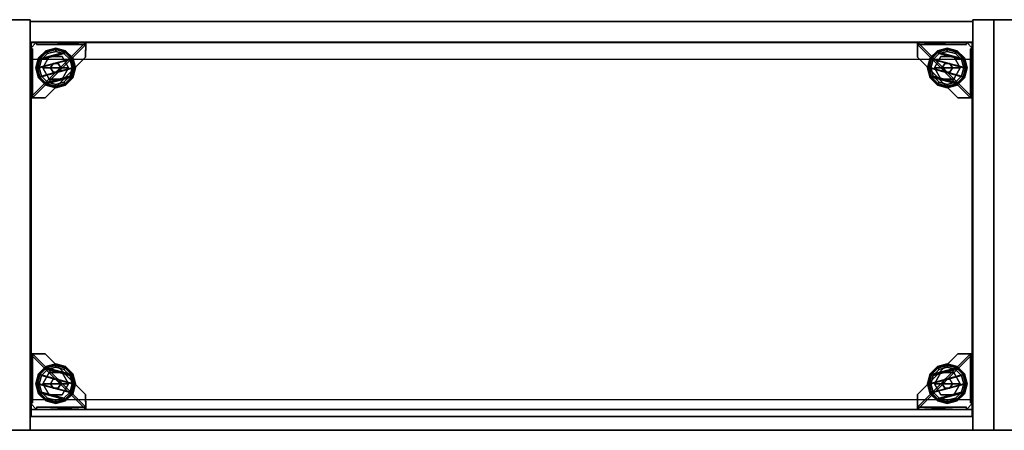
# Model space of a CAD drawing. Units: inches. Extents: x -26 to 199, y 0 to 726.
# Drawn here: x 85 to 121, y 711 to 726 of the extents above; entities that cross this region are included whole.
import ezdxf

# ---------------------------------------------------------------- set-up
doc = ezdxf.new("R2010")
doc.units = ezdxf.units.IN
doc.header["$MEASUREMENT"] = 0
doc.layers.add('A-FURN', color=7, linetype='Continuous')

# ---------------------------------------------------------------- blocks, each defined once
blk = doc.blocks.new('A$C77E95828')
at = {"layer": 'A-FURN'}
mesh = blk.add_polyface(dxfattribs=at)
corners = [(35.067, -13.65, 71.176), (35.067, 1.35, 71.176), (35.067, 1.35, 0.134), (35.067, -13.65, 0.134), (34.302, 1.35, 71.176), (34.302, -13.65, 71.176), (34.302, -13.65, 0.134), (34.302, 1.35, 0.134), (-0.933, -13.65, 0.134), (-0.933, 1.35, 0.134), (-0.933, 1.35, 71.176), (-0.933, -13.65, 71.176), (-0.168, -13.65, 71.176), (-0.168, 1.35, 71.176), (-0.168, 1.35, 0.134), (-0.168, -13.65, 0.134), (-0.168, -13.65, 4.338), (34.302, -13.65, 4.338), (-0.168, -12.885, 4.338), (-0.168, 0.525, 4.338), (34.302, 0.525, 4.338), (34.302, -12.885, 4.338), (34.302, -12.885, 3.573), (34.302, 0.525, 3.573), (-0.168, 0.525, 3.573), (-0.168, -12.885, 3.573), (-0.168, -12.885, 0.134), (34.302, -12.885, 0.134)]
mesh.append_faces([[corners[k] for k in face] for face in [(0, 1, 2, 3), (1, 0, 5, 4), (6, 7, 4, 5), (7, 6, 3, 2), (3, 6, 5, 0), (1, 4, 7, 2), (8, 9, 10, 11), (10, 11, 12, 13), (12, 13, 14, 15), (14, 15, 8, 9), (8, 15, 12, 11), (9, 14, 13, 10), (6, 15, 16, 17), (18, 19, 20, 21), (20, 21, 22, 23), (22, 23, 24, 25), (24, 25, 18, 19), (18, 25, 22, 21), (16, 17, 21, 18), (21, 18, 26, 27), (26, 27, 6, 15), (16, 18, 26, 15), (17, 21, 27, 6)]])
mesh = blk.add_polyface(dxfattribs=at)
corners = [(34.302, 0.525, 0.134), (-0.168, 0.525, 0.134), (-0.168, 0.525, 37.344), (34.302, 0.525, 37.344), (34.302, 1.29, 37.344), (-0.168, 1.29, 37.344), (-0.168, 1.29, 0.134), (34.302, 1.29, 0.134), (-0.168, 0.525, 70.351), (34.302, 0.525, 70.351), (-0.168, -13.65, 71.116), (-0.168, 1.29, 71.116), (34.302, 1.29, 71.116), (34.302, -13.65, 71.116), (34.302, -13.65, 70.351), (34.302, 1.29, 70.351), (-0.168, 1.29, 70.351), (-0.168, -13.65, 70.351)]
mesh.append_faces([[corners[k] for k in face] for face in [(0, 1, 2, 3), (5, 4, 3, 2), (4, 5, 6, 7), (1, 0, 7, 6), (3, 4, 7, 0), (1, 6, 5, 2), (3, 2, 8, 9), (10, 11, 12, 13), (12, 13, 14, 15), (14, 15, 16, 17), (16, 17, 10, 11), (10, 17, 14, 13), (8, 9, 15, 16), (15, 16, 5, 4), (3, 4, 15, 9), (8, 16, 5, 2)]])
mesh = blk.add_polyface(dxfattribs=at)
corners = [(71.067, -13.65, 71.176), (71.067, 1.35, 71.176), (71.067, 1.35, 0.134), (71.067, -13.65, 0.134), (70.302, 1.35, 71.176), (70.302, -13.65, 71.176), (70.302, -13.65, 0.134), (70.302, 1.35, 0.134), (35.067, -13.65, 0.134), (35.067, 1.35, 0.134), (35.067, 1.35, 71.176), (35.067, -13.65, 71.176), (35.832, -13.65, 71.176), (35.832, 1.35, 71.176), (35.832, 1.35, 0.134), (35.832, -13.65, 0.134), (35.832, -13.65, 4.338), (70.302, -13.65, 4.338), (35.832, -12.885, 4.338), (35.832, 0.525, 4.338), (70.302, 0.525, 4.338), (70.302, -12.885, 4.338), (70.302, -12.885, 3.573), (70.302, 0.525, 3.573), (35.832, 0.525, 3.573), (35.832, -12.885, 3.573), (35.832, -12.885, 0.134), (70.302, -12.885, 0.134)]
mesh.append_faces([[corners[k] for k in face] for face in [(0, 1, 2, 3), (1, 0, 5, 4), (6, 7, 4, 5), (7, 6, 3, 2), (3, 6, 5, 0), (1, 4, 7, 2), (8, 9, 10, 11), (10, 11, 12, 13), (12, 13, 14, 15), (14, 15, 8, 9), (8, 15, 12, 11), (9, 14, 13, 10), (6, 15, 16, 17), (18, 19, 20, 21), (20, 21, 22, 23), (22, 23, 24, 25), (24, 25, 18, 19), (18, 25, 22, 21), (16, 17, 21, 18), (21, 18, 26, 27), (26, 27, 6, 15), (16, 18, 26, 15), (17, 21, 27, 6)]])
mesh = blk.add_polyface(dxfattribs=at)
corners = [(-0.168, 0.287, 0.062), (-0.168, -1.505, 0.062), (-0.168, 0.287, 0.145), (-0.168, -1.505, 1.376), (-0.168, -0.942, 1.373), (-0.085, 0.287, 0.145), (-0.085, -1.505, 0.145), (-0.085, -1.505, 1.376), (-0.085, -0.942, 1.373), (1.862, 0.525, 0.062), (0.069, 0.525, 0.062), (0.069, 0.525, 0.145), (1.299, 0.525, 1.373), (1.862, 0.525, 1.376), (1.299, 0.442, 1.373), (1.862, 0.442, 1.376), (1.862, 0.442, 0.145), (0.069, 0.442, 0.145), (1.86, -0.023, 0.145), (1.86, -0.023, 0.062), (0.379, -1.504, 0.062), (0.379, -1.504, 0.145)]
mesh.append_faces([[corners[k] for k in face] for face in [(8, 7, 6, 5), (4, 8, 5, 2), (8, 4, 3, 7), (17, 16, 15, 14), (11, 17, 14, 12), (15, 13, 12, 14), (19, 18, 21, 20), (11, 10, 0, 2)]])
mesh.append_faces([[corners[k] for k in face] for face in [(2, 1, 3, 4), (1, 6, 7, 3), (6, 1, 20, 21), (16, 6, 21, 18), (9, 1, 0, 10)]], dxfattribs={"vtx0": -1})
mesh.append_faces([[corners[k] for k in face] for face in [(0, 1, 2, 2), (11, 2, 6, 16)]], dxfattribs={"vtx1": -1, "vtx2": -1, "vtx3": -1})
mesh.append_faces([[corners[k] for k in face] for face in [(12, 13, 9, 11), (13, 15, 16, 9), (18, 19, 9, 16), (19, 20, 1, 9)]], dxfattribs={"vtx2": -1})
mesh.append_faces([[corners[k] for k in face] for face in [(9, 10, 11, 11)]], dxfattribs={"vtx2": -1, "vtx3": -1})
mesh = blk.add_polyface(dxfattribs=at)
corners = [(-0.137, -13.148, 16.838), (-0.137, -13.148, 16.338), (34.273, -13.148, 16.338), (34.273, -13.148, 16.838), (34.273, -12.527, 16.338), (-0.137, -12.527, 16.338), (-0.137, 0.523, 16.838), (34.273, 0.523, 16.838), (34.273, 0.523, 16.338), (-0.137, 0.523, 16.338), (-0.137, -0.098, 16.338), (34.273, -0.098, 16.338)]
mesh.append_faces([[corners[k] for k in face] for face in [(0, 1, 2, 3), (1, 5, 4, 2), (6, 0, 3, 7), (7, 8, 9, 6), (8, 11, 10, 9)]])
mesh = blk.add_polyface(dxfattribs=at)
corners = [(-0.137, -13.148, 29.338), (-0.137, -13.148, 28.838), (34.273, -13.148, 28.838), (34.273, -13.148, 29.338), (34.273, -12.527, 28.838), (-0.137, -12.527, 28.838), (-0.137, 0.523, 29.338), (34.273, 0.523, 29.338), (34.273, 0.523, 28.838), (-0.137, 0.523, 28.838), (-0.137, -0.098, 28.838), (34.273, -0.098, 28.838)]
mesh.append_faces([[corners[k] for k in face] for face in [(0, 1, 2, 3), (1, 5, 4, 2), (6, 0, 3, 7), (7, 8, 9, 6), (8, 11, 10, 9)]])
mesh = blk.add_polyface(dxfattribs=at)
corners = [(-0.137, -13.148, 43.094), (-0.137, -13.148, 42.594), (34.273, -13.148, 42.594), (34.273, -13.148, 43.094), (34.273, -12.527, 42.594), (-0.137, -12.527, 42.594), (-0.137, 0.523, 43.094), (34.273, 0.523, 43.094), (34.273, 0.523, 42.594), (-0.137, 0.523, 42.594), (-0.137, -0.098, 42.594), (34.273, -0.098, 42.594)]
mesh.append_faces([[corners[k] for k in face] for face in [(0, 1, 2, 3), (1, 5, 4, 2), (6, 0, 3, 7), (7, 8, 9, 6), (8, 11, 10, 9)]])
mesh = blk.add_polyface(dxfattribs=at)
corners = [(-0.137, -13.148, 57.594), (-0.137, -13.148, 57.094), (34.273, -13.148, 57.094), (34.273, -13.148, 57.594), (34.273, -12.527, 57.094), (-0.137, -12.527, 57.094), (-0.137, 0.523, 57.594), (34.273, 0.523, 57.594), (34.273, 0.523, 57.094), (-0.137, 0.523, 57.094), (-0.137, -0.098, 57.094), (34.273, -0.098, 57.094)]
mesh.append_faces([[corners[k] for k in face] for face in [(0, 1, 2, 3), (1, 5, 4, 2), (6, 0, 3, 7), (7, 8, 9, 6), (8, 11, 10, 9)]])
mesh = blk.add_polyface(dxfattribs=at)
corners = [(-0.137, -0.788, 16.463), (-0.137, -0.788, 16.625), (-0.137, 0.458, 16.838), (-0.137, 0.458, 16.463), (-0.137, -10.606, 16.463), (-0.137, -10.606, 16.625), (-0.137, -1.13, 16.625), (-0.137, -1.13, 16.463), (-0.137, -13.083, 16.463), (-0.137, -13.083, 16.838), (-0.137, -11.837, 16.625), (-0.137, -11.837, 16.463)]
mesh.append_faces([[corners[k] for k in face] for face in [(2, 6, 5, 9)]], dxfattribs={"vtx0": -1, "vtx1": -1, "vtx2": -1})
mesh.append_faces([[corners[k] for k in face] for face in [(2, 1, 6, 6), (9, 5, 10, 10)]], dxfattribs={"vtx0": -1, "vtx2": -1, "vtx3": -1})
mesh.append_faces([[corners[k] for k in face] for face in [(0, 1, 2, 3), (4, 5, 6, 7), (8, 9, 10, 11)]], dxfattribs={"vtx1": -1})
mesh = blk.add_polyface(dxfattribs=at)
corners = [(-0.137, -0.788, 28.963), (-0.137, -0.788, 29.125), (-0.137, 0.458, 29.338), (-0.137, 0.458, 28.963), (-0.137, -10.606, 28.963), (-0.137, -10.606, 29.125), (-0.137, -1.13, 29.125), (-0.137, -1.13, 28.963), (-0.137, -13.083, 28.963), (-0.137, -13.083, 29.338), (-0.137, -11.837, 29.125), (-0.137, -11.837, 28.963)]
mesh.append_faces([[corners[k] for k in face] for face in [(2, 6, 5, 9)]], dxfattribs={"vtx0": -1, "vtx1": -1, "vtx2": -1})
mesh.append_faces([[corners[k] for k in face] for face in [(2, 1, 6, 6), (9, 5, 10, 10)]], dxfattribs={"vtx0": -1, "vtx2": -1, "vtx3": -1})
mesh.append_faces([[corners[k] for k in face] for face in [(0, 1, 2, 3), (4, 5, 6, 7), (8, 9, 10, 11)]], dxfattribs={"vtx1": -1})
mesh = blk.add_polyface(dxfattribs=at)
corners = [(-0.137, -0.788, 42.719), (-0.137, -0.788, 42.882), (-0.137, 0.458, 43.094), (-0.137, 0.458, 42.719), (-0.137, -10.606, 42.719), (-0.137, -10.606, 42.882), (-0.137, -1.13, 42.882), (-0.137, -1.13, 42.719), (-0.137, -13.083, 42.719), (-0.137, -13.083, 43.094), (-0.137, -11.837, 42.882), (-0.137, -11.837, 42.719)]
mesh.append_faces([[corners[k] for k in face] for face in [(2, 6, 5, 9)]], dxfattribs={"vtx0": -1, "vtx1": -1, "vtx2": -1})
mesh.append_faces([[corners[k] for k in face] for face in [(2, 1, 6, 6), (9, 5, 10, 10)]], dxfattribs={"vtx0": -1, "vtx2": -1, "vtx3": -1})
mesh.append_faces([[corners[k] for k in face] for face in [(0, 1, 2, 3), (4, 5, 6, 7), (8, 9, 10, 11)]], dxfattribs={"vtx1": -1})
mesh = blk.add_polyface(dxfattribs=at)
corners = [(-0.137, -0.788, 57.219), (-0.137, -0.788, 57.382), (-0.137, 0.458, 57.594), (-0.137, 0.458, 57.219), (-0.137, -10.606, 57.219), (-0.137, -10.606, 57.382), (-0.137, -1.13, 57.382), (-0.137, -1.13, 57.219), (-0.137, -13.083, 57.219), (-0.137, -13.083, 57.594), (-0.137, -11.837, 57.382), (-0.137, -11.837, 57.219)]
mesh.append_faces([[corners[k] for k in face] for face in [(2, 6, 5, 9)]], dxfattribs={"vtx0": -1, "vtx1": -1, "vtx2": -1})
mesh.append_faces([[corners[k] for k in face] for face in [(2, 1, 6, 6), (9, 5, 10, 10)]], dxfattribs={"vtx0": -1, "vtx2": -1, "vtx3": -1})
mesh.append_faces([[corners[k] for k in face] for face in [(0, 1, 2, 3), (4, 5, 6, 7), (8, 9, 10, 11)]], dxfattribs={"vtx1": -1})
mesh = blk.add_polyface(dxfattribs=at)
corners = [(34.064, 0.525, 0.062), (32.271, 0.525, 0.062), (34.064, 0.525, 0.145), (32.272, 0.525, 1.376), (32.835, 0.525, 1.373), (34.064, 0.442, 0.145), (32.271, 0.442, 0.145), (32.272, 0.442, 1.376), (32.835, 0.442, 1.373), (32.273, -0.023, 0.062), (32.273, -0.023, 0.145), (33.754, -1.504, 0.145), (33.754, -1.504, 0.062), (34.302, -1.505, 0.062), (34.302, 0.287, 0.062), (34.302, 0.287, 0.145), (34.302, -0.942, 1.373), (34.302, -1.505, 1.376), (34.219, -0.942, 1.373), (34.219, -1.505, 1.376), (34.219, -1.505, 0.145), (34.219, 0.287, 0.145)]
mesh.append_faces([[corners[k] for k in face] for face in [(8, 7, 6, 5), (4, 8, 5, 2), (8, 4, 3, 7), (12, 11, 10, 9), (21, 20, 19, 18), (15, 21, 18, 16), (19, 17, 16, 18), (15, 14, 0, 2)]])
mesh.append_faces([[corners[k] for k in face] for face in [(2, 1, 3, 4), (1, 6, 7, 3), (6, 1, 9, 10), (1, 13, 12, 9)]], dxfattribs={"vtx0": -1})
mesh.append_faces([[corners[k] for k in face] for face in [(6, 20, 15, 2)]], dxfattribs={"vtx0": -1, "vtx1": -1, "vtx3": -1})
mesh.append_faces([[corners[k] for k in face] for face in [(0, 1, 2, 2)]], dxfattribs={"vtx1": -1, "vtx2": -1, "vtx3": -1})
mesh.append_faces([[corners[k] for k in face] for face in [(16, 17, 13, 15), (17, 19, 20, 13), (11, 12, 13, 20), (10, 11, 20, 6), (0, 14, 13, 1)]], dxfattribs={"vtx2": -1})
mesh.append_faces([[corners[k] for k in face] for face in [(13, 14, 15, 15)]], dxfattribs={"vtx2": -1, "vtx3": -1})
mesh = blk.add_polyface(dxfattribs=at)
corners = [(34.273, -11.837, 16.463), (34.273, -11.837, 16.625), (34.273, -13.083, 16.838), (34.273, -13.083, 16.463), (34.273, 0.458, 16.463), (34.273, 0.458, 16.838), (34.273, -0.788, 16.625), (34.273, -0.788, 16.463), (34.273, -1.13, 16.463), (34.273, -1.13, 16.625), (34.273, -10.606, 16.625), (34.273, -10.606, 16.463)]
mesh.append_faces([[corners[k] for k in face] for face in [(6, 5, 9, 9), (2, 10, 9, 5), (10, 2, 1, 1)]], dxfattribs={"vtx0": -1, "vtx1": -1, "vtx2": -1})
mesh.append_faces([[corners[k] for k in face] for face in [(0, 1, 2, 3), (4, 5, 6, 7), (8, 9, 10, 11)]], dxfattribs={"vtx1": -1})
mesh = blk.add_polyface(dxfattribs=at)
corners = [(34.273, -11.837, 28.963), (34.273, -11.837, 29.125), (34.273, -13.083, 29.338), (34.273, -13.083, 28.963), (34.273, 0.458, 28.963), (34.273, 0.458, 29.338), (34.273, -0.788, 29.125), (34.273, -0.788, 28.963), (34.273, -1.13, 28.963), (34.273, -1.13, 29.125), (34.273, -10.606, 29.125), (34.273, -10.606, 28.963)]
mesh.append_faces([[corners[k] for k in face] for face in [(6, 5, 9, 9), (2, 10, 9, 5), (10, 2, 1, 1)]], dxfattribs={"vtx0": -1, "vtx1": -1, "vtx2": -1})
mesh.append_faces([[corners[k] for k in face] for face in [(0, 1, 2, 3), (4, 5, 6, 7), (8, 9, 10, 11)]], dxfattribs={"vtx1": -1})
mesh = blk.add_polyface(dxfattribs=at)
corners = [(34.273, -11.837, 42.719), (34.273, -11.837, 42.882), (34.273, -13.083, 43.094), (34.273, -13.083, 42.719), (34.273, 0.458, 42.719), (34.273, 0.458, 43.094), (34.273, -0.788, 42.882), (34.273, -0.788, 42.719), (34.273, -1.13, 42.719), (34.273, -1.13, 42.882), (34.273, -10.606, 42.882), (34.273, -10.606, 42.719)]
mesh.append_faces([[corners[k] for k in face] for face in [(6, 5, 9, 9), (2, 10, 9, 5), (10, 2, 1, 1)]], dxfattribs={"vtx0": -1, "vtx1": -1, "vtx2": -1})
mesh.append_faces([[corners[k] for k in face] for face in [(0, 1, 2, 3), (4, 5, 6, 7), (8, 9, 10, 11)]], dxfattribs={"vtx1": -1})
mesh = blk.add_polyface(dxfattribs=at)
corners = [(34.273, -11.837, 57.219), (34.273, -11.837, 57.382), (34.273, -13.083, 57.594), (34.273, -13.083, 57.219), (34.273, 0.458, 57.219), (34.273, 0.458, 57.594), (34.273, -0.788, 57.382), (34.273, -0.788, 57.219), (34.273, -1.13, 57.219), (34.273, -1.13, 57.382), (34.273, -10.606, 57.382), (34.273, -10.606, 57.219)]
mesh.append_faces([[corners[k] for k in face] for face in [(6, 5, 9, 9), (2, 10, 9, 5), (10, 2, 1, 1)]], dxfattribs={"vtx0": -1, "vtx1": -1, "vtx2": -1})
mesh.append_faces([[corners[k] for k in face] for face in [(0, 1, 2, 3), (4, 5, 6, 7), (8, 9, 10, 11)]], dxfattribs={"vtx1": -1})
mesh = blk.add_polyface(dxfattribs=at)
corners = [(0.244, -0.108, -0.15), (0.172, -0.067, -0.195), (0.08, -0.41, -0.195), (0.163, -0.41, -0.15), (0.465, 0.112, -0.15), (0.423, 0.185, -0.195), (0.767, 0.193, -0.15), (0.767, 0.277, -0.195), (1.068, 0.112, -0.15), (1.11, 0.185, -0.195), (1.289, -0.108, -0.15), (1.362, -0.067, -0.195), (1.37, -0.41, -0.15), (1.454, -0.41, -0.195), (1.289, -0.712, -0.15), (1.362, -0.754, -0.195), (1.068, -0.933, -0.15), (1.11, -1.005, -0.195), (0.767, -1.013, -0.15), (0.767, -1.097, -0.195), (0.465, -0.933, -0.15), (0.423, -1.005, -0.195), (0.244, -0.712, -0.15), (0.172, -0.754, -0.195), (0.139, -0.047, -0.299), (0.041, -0.41, -0.299), (0.404, 0.218, -0.299), (0.767, 0.315, -0.299), (1.129, 0.218, -0.299), (1.395, -0.047, -0.299), (1.492, -0.41, -0.299), (1.395, -0.773, -0.299), (1.129, -1.038, -0.299), (0.767, -1.135, -0.299), (0.404, -1.038, -0.299), (0.139, -0.773, -0.299), (0.19, -0.077, -0.366), (0.101, -0.41, -0.366), (0.434, 0.167, -0.366), (0.767, 0.256, -0.366), (1.1, 0.167, -0.366), (1.344, -0.077, -0.366), (1.433, -0.41, -0.366), (1.344, -0.743, -0.366), (1.1, -0.987, -0.366), (0.767, -1.076, -0.366), (0.434, -0.987, -0.366), (0.19, -0.743, -0.366)]
mesh.append_faces([[corners[k] for k in face] for face in [(4, 5, 1, 0), (8, 9, 7, 6), (12, 13, 11, 10), (16, 17, 15, 14), (20, 21, 19, 18), (3, 2, 23, 22), (5, 26, 24, 1), (9, 28, 27, 7), (13, 30, 29, 11), (17, 32, 31, 15), (21, 34, 33, 19), (2, 25, 35, 23), (26, 38, 36, 24), (28, 40, 39, 27), (30, 42, 41, 29), (32, 44, 43, 31), (34, 46, 45, 33), (25, 37, 47, 35), (0, 8, 6, 4), (14, 20, 18, 16)]], dxfattribs={"vtx0": -1})
mesh.append_faces([[corners[k] for k in face] for face in [(3, 10, 8, 0), (10, 3, 22, 12), (20, 14, 12, 22), (36, 40, 41, 37), (42, 47, 37, 41), (47, 42, 43, 46)]], dxfattribs={"vtx0": -1, "vtx2": -1})
mesh.append_faces([[corners[k] for k in face] for face in [(0, 1, 2, 3), (6, 7, 5, 4), (10, 11, 9, 8), (14, 15, 13, 12), (18, 19, 17, 16), (22, 23, 21, 20), (1, 24, 25, 2), (7, 27, 26, 5), (11, 29, 28, 9), (15, 31, 30, 13), (19, 33, 32, 17), (23, 35, 34, 21), (24, 36, 37, 25), (27, 39, 38, 26), (29, 41, 40, 28), (31, 43, 42, 30), (33, 45, 44, 32), (35, 47, 46, 34), (38, 39, 40, 36), (44, 45, 46, 43)]], dxfattribs={"vtx2": -1})
mesh = blk.add_polyface(dxfattribs=at)
corners = [(0.53, 0, -0.15), (0.53, 0), (0.293, -0.41), (0.293, -0.41, -0.15), (1.003, 0, -0.15), (1.003, 0), (1.24, -0.41, -0.15), (1.24, -0.41), (1.003, -0.82, -0.15), (1.003, -0.82), (0.53, -0.82, -0.15), (0.53, -0.82)]
mesh.append_faces([[corners[k] for k in face] for face in [(0, 1, 2, 3), (4, 5, 1, 0), (6, 7, 5, 4), (8, 9, 7, 6), (10, 11, 9, 8), (3, 2, 11, 10)]])
mesh.append_faces([[corners[k] for k in face] for face in [(1, 5, 7, 2), (9, 11, 2, 7)]], dxfattribs={"vtx2": -1})
mesh = blk.add_polyface(dxfattribs=at)
corners = [(33.97, -0.41, -0.15), (34.053, -0.41, -0.195), (33.961, -0.067, -0.195), (33.889, -0.108, -0.15), (33.71, 0.185, -0.195), (33.668, 0.112, -0.15), (33.366, 0.277, -0.195), (33.366, 0.193, -0.15), (33.023, 0.185, -0.195), (33.065, 0.112, -0.15), (32.772, -0.067, -0.195), (32.844, -0.108, -0.15), (32.679, -0.41, -0.195), (32.763, -0.41, -0.15), (32.772, -0.754, -0.195), (32.844, -0.712, -0.15), (33.023, -1.005, -0.195), (33.065, -0.933, -0.15), (33.366, -1.097, -0.195), (33.366, -1.013, -0.15), (33.71, -1.005, -0.195), (33.668, -0.933, -0.15), (33.961, -0.754, -0.195), (33.889, -0.712, -0.15), (34.092, -0.41, -0.299), (33.995, -0.047, -0.299), (33.729, 0.218, -0.299), (33.366, 0.315, -0.299), (33.004, 0.218, -0.299), (32.738, -0.047, -0.299), (32.641, -0.41, -0.299), (32.738, -0.773, -0.299), (33.004, -1.038, -0.299), (33.366, -1.135, -0.299), (33.729, -1.038, -0.299), (33.995, -0.773, -0.299), (34.033, -0.41, -0.366), (33.943, -0.077, -0.366), (33.7, 0.167, -0.366), (33.366, 0.256, -0.366), (33.033, 0.167, -0.366), (32.79, -0.077, -0.366), (32.7, -0.41, -0.366), (32.79, -0.743, -0.366), (33.033, -0.987, -0.366), (33.366, -1.076, -0.366), (33.7, -0.987, -0.366), (33.943, -0.743, -0.366)]
mesh.append_faces([[corners[k] for k in face] for face in [(0, 1, 2, 3), (5, 4, 6, 7), (9, 8, 10, 11), (13, 12, 14, 15), (17, 16, 18, 19), (21, 20, 22, 23), (1, 24, 25, 2), (4, 26, 27, 6), (8, 28, 29, 10), (12, 30, 31, 14), (16, 32, 33, 18), (20, 34, 35, 22), (24, 36, 37, 25), (26, 38, 39, 27), (28, 40, 41, 29), (30, 42, 43, 31), (32, 44, 45, 33), (34, 46, 47, 35), (37, 40, 39, 38), (43, 46, 45, 44)]], dxfattribs={"vtx0": -1})
mesh.append_faces([[corners[k] for k in face] for face in [(3, 9, 11, 0), (13, 23, 0, 11), (23, 13, 15, 21), (36, 41, 40, 37), (41, 36, 47, 42), (46, 43, 42, 47)]], dxfattribs={"vtx0": -1, "vtx2": -1})
mesh.append_faces([[corners[k] for k in face] for face in [(3, 2, 4, 5), (7, 6, 8, 9), (11, 10, 12, 13), (15, 14, 16, 17), (19, 18, 20, 21), (23, 22, 1, 0), (2, 25, 26, 4), (6, 27, 28, 8), (10, 29, 30, 12), (14, 31, 32, 16), (18, 33, 34, 20), (22, 35, 24, 1), (25, 37, 38, 26), (27, 39, 40, 28), (29, 41, 42, 30), (31, 43, 44, 32), (33, 45, 46, 34), (35, 47, 36, 24), (5, 7, 9, 3), (17, 19, 21, 15)]], dxfattribs={"vtx2": -1})
mesh = blk.add_polyface(dxfattribs=at)
corners = [(33.84, -0.41, -0.15), (33.84, -0.41), (33.603, 0), (33.603, 0, -0.15), (33.13, 0), (33.13, 0, -0.15), (32.893, -0.41), (32.893, -0.41, -0.15), (33.13, -0.82), (33.13, -0.82, -0.15), (33.603, -0.82), (33.603, -0.82, -0.15)]
mesh.append_faces([[corners[k] for k in face] for face in [(0, 1, 2, 3), (3, 2, 4, 5), (5, 4, 6, 7), (7, 6, 8, 9), (9, 8, 10, 11), (11, 10, 1, 0)]])
mesh.append_faces([[corners[k] for k in face] for face in [(1, 6, 4, 2), (6, 1, 10, 8)]], dxfattribs={"vtx0": -1})
mesh = blk.add_polyface(dxfattribs=at)
corners = [(0.673, -0.248), (0.673, -0.248, 0.062), (0.58, -0.41, 0.062), (0.58, -0.41), (0.86, -0.248), (0.86, -0.248, 0.062), (0.954, -0.41), (0.954, -0.41, 0.062), (0.86, -0.572), (0.86, -0.572, 0.062), (0.673, -0.572), (0.673, -0.572, 0.062)]
mesh.append_faces([[corners[k] for k in face] for face in [(0, 1, 2, 3), (4, 5, 1, 0), (6, 7, 5, 4), (8, 9, 7, 6), (10, 11, 9, 8), (3, 2, 11, 10)]])
mesh = blk.add_polyface(dxfattribs=at)
corners = [(33.553, -0.41), (33.553, -0.41, 0.062), (33.46, -0.248, 0.062), (33.46, -0.248), (33.273, -0.248, 0.062), (33.273, -0.248), (33.179, -0.41, 0.062), (33.179, -0.41), (33.273, -0.572, 0.062), (33.273, -0.572), (33.46, -0.572, 0.062), (33.46, -0.572)]
mesh.append_faces([[corners[k] for k in face] for face in [(0, 1, 2, 3), (3, 2, 4, 5), (5, 4, 6, 7), (7, 6, 8, 9), (9, 8, 10, 11), (11, 10, 1, 0)]])
mesh = blk.add_polyface(dxfattribs=at)
corners = [(0.069, -12.885, 0.062), (1.862, -12.885, 0.062), (0.069, -12.885, 0.145), (1.862, -12.885, 1.376), (1.299, -12.885, 1.373), (0.069, -12.802, 0.145), (1.862, -12.802, 0.145), (1.862, -12.802, 1.376), (1.299, -12.802, 1.373), (1.86, -12.337, 0.062), (1.86, -12.337, 0.145), (0.379, -10.857, 0.145), (0.379, -10.857, 0.062), (-0.168, -10.855, 0.062), (-0.168, -12.647, 0.062), (-0.168, -12.647, 0.145), (-0.168, -11.418, 1.373), (-0.168, -10.855, 1.376), (-0.085, -11.418, 1.373), (-0.085, -10.855, 1.376), (-0.085, -10.855, 0.145), (-0.085, -12.647, 0.145)]
mesh.append_faces([[corners[k] for k in face] for face in [(8, 7, 6, 5), (4, 8, 5, 2), (8, 4, 3, 7), (12, 11, 10, 9), (21, 20, 19, 18), (15, 21, 18, 16), (19, 17, 16, 18), (15, 14, 0, 2)]])
mesh.append_faces([[corners[k] for k in face] for face in [(2, 1, 3, 4), (1, 6, 7, 3), (6, 1, 9, 10), (1, 13, 12, 9)]], dxfattribs={"vtx0": -1})
mesh.append_faces([[corners[k] for k in face] for face in [(6, 20, 15, 2)]], dxfattribs={"vtx0": -1, "vtx1": -1, "vtx3": -1})
mesh.append_faces([[corners[k] for k in face] for face in [(0, 1, 2, 2)]], dxfattribs={"vtx1": -1, "vtx2": -1, "vtx3": -1})
mesh.append_faces([[corners[k] for k in face] for face in [(16, 17, 13, 15), (17, 19, 20, 13), (11, 12, 13, 20), (10, 11, 20, 6), (0, 14, 13, 1)]], dxfattribs={"vtx2": -1})
mesh.append_faces([[corners[k] for k in face] for face in [(13, 14, 15, 15)]], dxfattribs={"vtx2": -1, "vtx3": -1})
mesh = blk.add_polyface(dxfattribs=at)
corners = [(34.302, -12.647, 0.062), (34.302, -10.855, 0.062), (34.302, -12.647, 0.145), (34.302, -10.855, 1.376), (34.302, -11.418, 1.373), (34.219, -12.647, 0.145), (34.219, -10.855, 0.145), (34.219, -10.855, 1.376), (34.219, -11.418, 1.373), (32.271, -12.885, 0.062), (34.064, -12.885, 0.062), (34.064, -12.885, 0.145), (32.835, -12.885, 1.373), (32.272, -12.885, 1.376), (32.835, -12.802, 1.373), (32.272, -12.802, 1.376), (32.271, -12.802, 0.145), (34.064, -12.802, 0.145), (32.273, -12.337, 0.145), (32.273, -12.337, 0.062), (33.754, -10.857, 0.062), (33.754, -10.857, 0.145)]
mesh.append_faces([[corners[k] for k in face] for face in [(8, 7, 6, 5), (4, 8, 5, 2), (8, 4, 3, 7), (17, 16, 15, 14), (11, 17, 14, 12), (15, 13, 12, 14), (19, 18, 21, 20), (11, 10, 0, 2)]])
mesh.append_faces([[corners[k] for k in face] for face in [(2, 1, 3, 4), (1, 6, 7, 3), (6, 1, 20, 21), (16, 6, 21, 18), (9, 1, 0, 10)]], dxfattribs={"vtx0": -1})
mesh.append_faces([[corners[k] for k in face] for face in [(0, 1, 2, 2), (11, 2, 6, 16)]], dxfattribs={"vtx1": -1, "vtx2": -1, "vtx3": -1})
mesh.append_faces([[corners[k] for k in face] for face in [(12, 13, 9, 11), (13, 15, 16, 9), (18, 19, 9, 16), (19, 20, 1, 9)]], dxfattribs={"vtx2": -1})
mesh.append_faces([[corners[k] for k in face] for face in [(9, 10, 11, 11)]], dxfattribs={"vtx2": -1, "vtx3": -1})
mesh = blk.add_polyface(dxfattribs=at)
corners = [(0.163, -11.95, -0.15), (0.08, -11.95, -0.195), (0.172, -12.294, -0.195), (0.244, -12.252, -0.15), (0.423, -12.545, -0.195), (0.465, -12.473, -0.15), (0.767, -12.637, -0.195), (0.767, -12.553, -0.15), (1.11, -12.545, -0.195), (1.068, -12.473, -0.15), (1.362, -12.294, -0.195), (1.289, -12.252, -0.15), (1.454, -11.95, -0.195), (1.37, -11.95, -0.15), (1.362, -11.607, -0.195), (1.289, -11.649, -0.15), (1.11, -11.355, -0.195), (1.068, -11.428, -0.15), (0.767, -11.263, -0.195), (0.767, -11.347, -0.15), (0.423, -11.355, -0.195), (0.465, -11.428, -0.15), (0.172, -11.607, -0.195), (0.244, -11.649, -0.15), (0.041, -11.95, -0.299), (0.139, -12.313, -0.299), (0.404, -12.578, -0.299), (0.767, -12.675, -0.299), (1.129, -12.578, -0.299), (1.395, -12.313, -0.299), (1.492, -11.95, -0.299), (1.395, -11.588, -0.299), (1.129, -11.322, -0.299), (0.767, -11.225, -0.299), (0.404, -11.322, -0.299), (0.139, -11.588, -0.299), (0.101, -11.95, -0.366), (0.19, -12.283, -0.366), (0.434, -12.527, -0.366), (0.767, -12.616, -0.366), (1.1, -12.527, -0.366), (1.344, -12.283, -0.366), (1.433, -11.95, -0.366), (1.344, -11.617, -0.366), (1.1, -11.373, -0.366), (0.767, -11.284, -0.366), (0.434, -11.373, -0.366), (0.19, -11.617, -0.366)]
mesh.append_faces([[corners[k] for k in face] for face in [(0, 1, 2, 3), (5, 4, 6, 7), (9, 8, 10, 11), (13, 12, 14, 15), (17, 16, 18, 19), (21, 20, 22, 23), (1, 24, 25, 2), (4, 26, 27, 6), (8, 28, 29, 10), (12, 30, 31, 14), (16, 32, 33, 18), (20, 34, 35, 22), (24, 36, 37, 25), (26, 38, 39, 27), (28, 40, 41, 29), (30, 42, 43, 31), (32, 44, 45, 33), (34, 46, 47, 35), (37, 40, 39, 38), (43, 46, 45, 44)]], dxfattribs={"vtx0": -1})
mesh.append_faces([[corners[k] for k in face] for face in [(3, 9, 11, 0), (13, 23, 0, 11), (23, 13, 15, 21), (36, 41, 40, 37), (41, 36, 47, 42), (46, 43, 42, 47)]], dxfattribs={"vtx0": -1, "vtx2": -1})
mesh.append_faces([[corners[k] for k in face] for face in [(3, 2, 4, 5), (7, 6, 8, 9), (11, 10, 12, 13), (15, 14, 16, 17), (19, 18, 20, 21), (23, 22, 1, 0), (2, 25, 26, 4), (6, 27, 28, 8), (10, 29, 30, 12), (14, 31, 32, 16), (18, 33, 34, 20), (22, 35, 24, 1), (25, 37, 38, 26), (27, 39, 40, 28), (29, 41, 42, 30), (31, 43, 44, 32), (33, 45, 46, 34), (35, 47, 36, 24), (5, 7, 9, 3), (17, 19, 21, 15)]], dxfattribs={"vtx2": -1})
mesh = blk.add_polyface(dxfattribs=at)
corners = [(33.889, -12.252, -0.15), (33.961, -12.294, -0.195), (34.053, -11.95, -0.195), (33.97, -11.95, -0.15), (33.668, -12.473, -0.15), (33.71, -12.545, -0.195), (33.366, -12.553, -0.15), (33.366, -12.637, -0.195), (33.065, -12.473, -0.15), (33.023, -12.545, -0.195), (32.844, -12.252, -0.15), (32.772, -12.294, -0.195), (32.763, -11.95, -0.15), (32.679, -11.95, -0.195), (32.844, -11.649, -0.15), (32.772, -11.607, -0.195), (33.065, -11.428, -0.15), (33.023, -11.355, -0.195), (33.366, -11.347, -0.15), (33.366, -11.263, -0.195), (33.668, -11.428, -0.15), (33.71, -11.355, -0.195), (33.889, -11.649, -0.15), (33.961, -11.607, -0.195), (33.995, -12.313, -0.299), (34.092, -11.95, -0.299), (33.729, -12.578, -0.299), (33.366, -12.675, -0.299), (33.004, -12.578, -0.299), (32.738, -12.313, -0.299), (32.641, -11.95, -0.299), (32.738, -11.588, -0.299), (33.004, -11.322, -0.299), (33.366, -11.225, -0.299), (33.729, -11.322, -0.299), (33.995, -11.588, -0.299), (33.943, -12.283, -0.366), (34.033, -11.95, -0.366), (33.7, -12.527, -0.366), (33.366, -12.616, -0.366), (33.033, -12.527, -0.366), (32.79, -12.283, -0.366), (32.7, -11.95, -0.366), (32.79, -11.617, -0.366), (33.033, -11.373, -0.366), (33.366, -11.284, -0.366), (33.7, -11.373, -0.366), (33.943, -11.617, -0.366)]
mesh.append_faces([[corners[k] for k in face] for face in [(4, 5, 1, 0), (8, 9, 7, 6), (12, 13, 11, 10), (16, 17, 15, 14), (20, 21, 19, 18), (3, 2, 23, 22), (5, 26, 24, 1), (9, 28, 27, 7), (13, 30, 29, 11), (17, 32, 31, 15), (21, 34, 33, 19), (2, 25, 35, 23), (26, 38, 36, 24), (28, 40, 39, 27), (30, 42, 41, 29), (32, 44, 43, 31), (34, 46, 45, 33), (25, 37, 47, 35), (0, 8, 6, 4), (14, 20, 18, 16)]], dxfattribs={"vtx0": -1})
mesh.append_faces([[corners[k] for k in face] for face in [(3, 10, 8, 0), (10, 3, 22, 12), (20, 14, 12, 22), (36, 40, 41, 37), (42, 47, 37, 41), (47, 42, 43, 46)]], dxfattribs={"vtx0": -1, "vtx2": -1})
mesh.append_faces([[corners[k] for k in face] for face in [(0, 1, 2, 3), (6, 7, 5, 4), (10, 11, 9, 8), (14, 15, 13, 12), (18, 19, 17, 16), (22, 23, 21, 20), (1, 24, 25, 2), (7, 27, 26, 5), (11, 29, 28, 9), (15, 31, 30, 13), (19, 33, 32, 17), (23, 35, 34, 21), (24, 36, 37, 25), (27, 39, 38, 26), (29, 41, 40, 28), (31, 43, 42, 30), (33, 45, 44, 32), (35, 47, 46, 34), (38, 39, 40, 36), (44, 45, 46, 43)]], dxfattribs={"vtx2": -1})
mesh = blk.add_polyface(dxfattribs=at)
corners = [(0.293, -11.95, -0.15), (0.293, -11.95), (0.53, -12.36), (0.53, -12.36, -0.15), (1.003, -12.36), (1.003, -12.36, -0.15), (1.24, -11.95), (1.24, -11.95, -0.15), (1.003, -11.54), (1.003, -11.54, -0.15), (0.53, -11.54), (0.53, -11.54, -0.15)]
mesh.append_faces([[corners[k] for k in face] for face in [(0, 1, 2, 3), (3, 2, 4, 5), (5, 4, 6, 7), (7, 6, 8, 9), (9, 8, 10, 11), (11, 10, 1, 0)]])
mesh.append_faces([[corners[k] for k in face] for face in [(1, 6, 4, 2), (6, 1, 10, 8)]], dxfattribs={"vtx0": -1})
mesh = blk.add_polyface(dxfattribs=at)
corners = [(0.58, -11.95), (0.58, -11.95, 0.062), (0.673, -12.112, 0.062), (0.673, -12.112), (0.86, -12.112, 0.062), (0.86, -12.112), (0.954, -11.95, 0.062), (0.954, -11.95), (0.86, -11.788, 0.062), (0.86, -11.788), (0.673, -11.788, 0.062), (0.673, -11.788)]
mesh.append_faces([[corners[k] for k in face] for face in [(0, 1, 2, 3), (3, 2, 4, 5), (5, 4, 6, 7), (7, 6, 8, 9), (9, 8, 10, 11), (11, 10, 1, 0)]])
mesh = blk.add_polyface(dxfattribs=at)
corners = [(33.603, -12.36, -0.15), (33.603, -12.36), (33.84, -11.95), (33.84, -11.95, -0.15), (33.13, -12.36, -0.15), (33.13, -12.36), (32.893, -11.95, -0.15), (32.893, -11.95), (33.13, -11.54, -0.15), (33.13, -11.54), (33.603, -11.54, -0.15), (33.603, -11.54)]
mesh.append_faces([[corners[k] for k in face] for face in [(0, 1, 2, 3), (4, 5, 1, 0), (6, 7, 5, 4), (8, 9, 7, 6), (10, 11, 9, 8), (3, 2, 11, 10)]])
mesh.append_faces([[corners[k] for k in face] for face in [(1, 5, 7, 2), (9, 11, 2, 7)]], dxfattribs={"vtx2": -1})
mesh = blk.add_polyface(dxfattribs=at)
corners = [(33.46, -12.112), (33.46, -12.112, 0.062), (33.553, -11.95, 0.062), (33.553, -11.95), (33.273, -12.112), (33.273, -12.112, 0.062), (33.179, -11.95), (33.179, -11.95, 0.062), (33.273, -11.788), (33.273, -11.788, 0.062), (33.46, -11.788), (33.46, -11.788, 0.062)]
mesh.append_faces([[corners[k] for k in face] for face in [(0, 1, 2, 3), (4, 5, 1, 0), (6, 7, 5, 4), (8, 9, 7, 6), (10, 11, 9, 8), (3, 2, 11, 10)]])

msp = doc.modelspace()

# ---------------------------------------------------------------- block references
at = {"layer": 'A-FURN'}
msp.add_blockref('A$C77E95828', (85.686, 724.649), dxfattribs=at)

doc.saveas('drawing.dxf')
